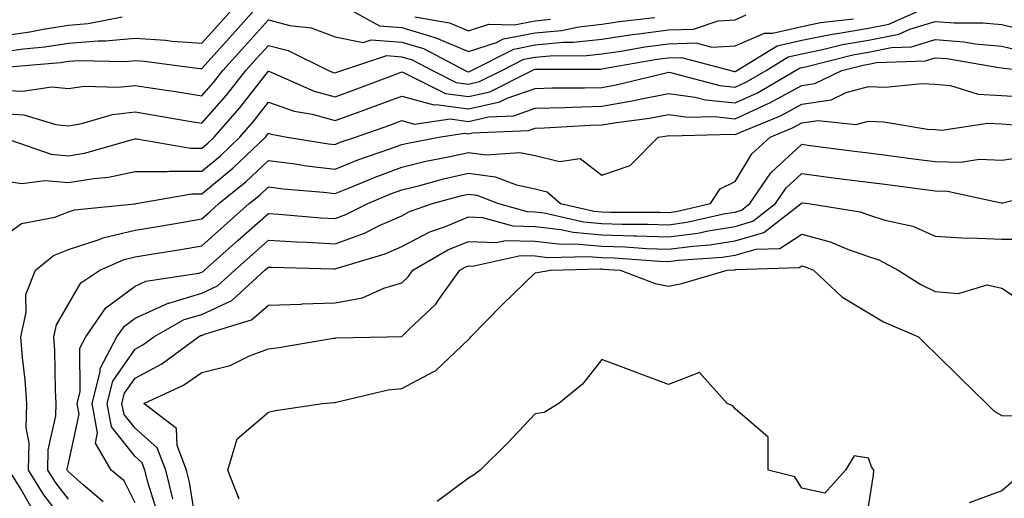
# Model space of a CAD drawing. Units: inches. Extents: x 992243 to 994883, y 7255658 to 7258298.
# Drawn here: x 992521 to 992668, y 7257788 to 7257860 of the extents above; entities that cross this region are included whole.
import ezdxf

# ---------------------------------------------------------------- set-up
doc = ezdxf.new("R2010")
doc.units = ezdxf.units.IN
doc.header["$MEASUREMENT"] = 0
doc.layers.add('Contour_99227255', color=7, linetype='Continuous', true_color=0x497d29)

msp = doc.modelspace()

# ---------------------------------------------------------------- linework, layer by layer
at = {"layer": 'Contour_99227255'}
for points in [[(992518.05, 7257854.72, 3109), (992521.31, 7257855.18, 3109), (992524.51, 7257855.46, 3109), (992528.05, 7257856.01, 3109), (992532.5, 7257856.37, 3109), (992533.63, 7257856.34, 3109), (992538.05, 7257856.79, 3109), (992542.6, 7257856.47, 3109), (992543.64, 7257856.33, 3109), (992548.05, 7257855.99, 3109), (992550.86, 7257859.11, 3109), (992553.37, 7257861.92, 3109)], [(992518.1, 7257841.92, 3105), (992525.47, 7257839.34, 3105), (992528.05, 7257839.11, 3105), (992530.45, 7257839.52, 3105), (992537.69, 7257841.56, 3105), (992538.05, 7257841.63, 3105), (992538.34, 7257841.63, 3105), (992546.36, 7257840.23, 3105), (992548.05, 7257840.23, 3105), (992548.98, 7257840.99, 3105), (992549.94, 7257841.92, 3105), (992553.72, 7257846.25, 3105), (992558.05, 7257851.82, 3105), (992558.2, 7257851.77, 3105), (992564.94, 7257848.81, 3105), (992568.05, 7257847.98, 3105), (992570.94, 7257849.03, 3105), (992577.71, 7257851.58, 3105), (992578.05, 7257851.71, 3105), (992578.34, 7257851.63, 3105), (992584.6, 7257848.47, 3105), (992588.05, 7257848, 3105), (992591.25, 7257848.72, 3105), (992597.59, 7257851.92, 3105), (992597.89, 7257852.08, 3105), (992598.05, 7257852.11, 3105), (992598.26, 7257852.13, 3105), (992607.84, 7257852.13, 3105), (992608.32, 7257852.19, 3105), (992616.37, 7257853.6, 3105), (992618.05, 7257853.83, 3105), (992620.01, 7257853.88, 3105), (992627.42, 7257851.92, 3105), (992627.91, 7257851.78, 3105), (992628.05, 7257851.77, 3105), (992628.15, 7257851.82, 3105), (992628.32, 7257851.92, 3105), (992634.35, 7257855.62, 3105), (992638.05, 7257856.47, 3105), (992642.59, 7257857.38, 3105), (992643.64, 7257857.51, 3105), (992648.05, 7257858.28, 3105), (992651.09, 7257858.88, 3105), (992657.94, 7257861.92, 3105)], [(992518.52, 7257852.39, 3108), (992526.86, 7257853.11, 3108), (992528.05, 7257853.31, 3108), (992529.55, 7257853.42, 3108), (992536.7, 7257853.27, 3108), (992538.05, 7257853.4, 3108), (992539.44, 7257853.31, 3108), (992547.76, 7257852.21, 3108), (992548.05, 7257852.19, 3108), (992552.66, 7257857.31, 3108), (992556.78, 7257861.92, 3108)], [(992568.71, 7257861.92, 3108), (992574.74, 7257858.61, 3108), (992578.05, 7257858.36, 3108), (992583.01, 7257856.88, 3108), (992583.16, 7257856.81, 3108), (992588.05, 7257854.74, 3108), (992592.25, 7257856.12, 3108), (992593.31, 7257856.66, 3108), (992598.05, 7257857.56, 3108), (992602.03, 7257857.94, 3108), (992604.6, 7257858.47, 3108), (992608.05, 7257858.86, 3108), (992610.71, 7257859.26, 3108), (992615.99, 7257859.86, 3108)], [(992518.05, 7257848.98, 3107), (992521.18, 7257848.79, 3107), (992525.57, 7257849.44, 3107), (992528.05, 7257849.2, 3107), (992530.4, 7257849.57, 3107), (992535.52, 7257849.39, 3107), (992538.05, 7257849.67, 3107), (992540.73, 7257849.24, 3107), (992544.78, 7257848.65, 3107), (992548.05, 7257848.1, 3107), (992549.84, 7257850.13, 3107), (992551.24, 7257851.92, 3107), (992554.47, 7257855.5, 3107), (992558.05, 7257859.51, 3107), (992561.29, 7257858.68, 3107), (992564.45, 7257858.32, 3107), (992568.05, 7257856.96, 3107), (992572.26, 7257856.13, 3107), (992573.45, 7257856.52, 3107), (992578.05, 7257856.17, 3107), (992581.33, 7257855.2, 3107), (992587.55, 7257851.92, 3107), (992587.88, 7257851.75, 3107), (992588.05, 7257851.73, 3107), (992588.21, 7257851.76, 3107), (992588.51, 7257851.92, 3107), (992594.84, 7257855.13, 3107), (992598.05, 7257855.74, 3107), (992602.27, 7257856.14, 3107), (992603.83, 7257856.14, 3107), (992608.05, 7257856.63, 3107), (992612.66, 7257857.31, 3107), (992613.54, 7257857.41, 3107), (992618.05, 7257858.04, 3107), (992621.83, 7257858.14, 3107), (992625.52, 7257859.39, 3107), (992628.05, 7257859.52, 3107), (992629.72, 7257860.25, 3107)], [(992518.05, 7257857.13, 3110), (992522.26, 7257857.71, 3110), (992524.26, 7257858.13, 3110), (992528.05, 7257858.73, 3110), (992531.01, 7257858.96, 3110), (992536.11, 7257859.98, 3110)], [(992518.05, 7257845.46, 3106), (992521.38, 7257845.25, 3106), (992526.17, 7257843.8, 3106), (992528.05, 7257843.62, 3106), (992530.06, 7257843.93, 3106), (992534.67, 7257845.3, 3106), (992538.05, 7257845.68, 3106), (992541.29, 7257845.16, 3106), (992545.57, 7257844.4, 3106), (992548.05, 7257843.99, 3106), (992551.76, 7257848.21, 3106), (992554.68, 7257851.92, 3106), (992556.28, 7257853.69, 3106), (992558.05, 7257855.68, 3106), (992561.04, 7257854.91, 3106), (992567.09, 7257851.92, 3106), (992567.76, 7257851.63, 3106), (992568.05, 7257851.55, 3106), (992568.32, 7257851.65, 3106), (992569.05, 7257851.92, 3106), (992575.82, 7257854.15, 3106), (992578.05, 7257853.98, 3106), (992579.64, 7257853.51, 3106), (992582.66, 7257851.92, 3106), (992586.24, 7257850.11, 3106), (992588.05, 7257849.87, 3106), (992589.73, 7257850.24, 3106), (992593.05, 7257851.92, 3106), (992596.37, 7257853.6, 3106), (992598.05, 7257853.92, 3106), (992600.26, 7257854.13, 3106), (992605.83, 7257854.14, 3106), (992608.05, 7257854.39, 3106), (992610.95, 7257854.82, 3106), (992614.52, 7257855.45, 3106), (992618.05, 7257855.93, 3106), (992622.18, 7257856.05, 3106), (992624.55, 7257855.42, 3106), (992628.05, 7257855.6, 3106), (992632.44, 7257857.53, 3106), (992633.65, 7257857.52, 3106), (992638.05, 7257858.54, 3106), (992640.87, 7257859.1, 3106), (992645.81, 7257859.68, 3106)], [(992518.05, 7257835.39, 3104), (992521.08, 7257834.95, 3104), (992524.58, 7257835.39, 3104), (992528.05, 7257835.07, 3104), (992531.85, 7257835.72, 3104), (992534.05, 7257835.92, 3104), (992538.05, 7257836.75, 3104), (992542.89, 7257836.76, 3104), (992543.16, 7257836.81, 3104), (992548.05, 7257836.81, 3104), (992550.85, 7257839.12, 3104), (992553.77, 7257841.92, 3104), (992555.76, 7257844.21, 3104), (992558.05, 7257847.14, 3104), (992561.92, 7257845.79, 3104), (992564.64, 7257845.33, 3104), (992568.05, 7257844.42, 3104), (992571.95, 7257845.82, 3104), (992573.58, 7257846.39, 3104), (992578.05, 7257848.04, 3104), (992582.88, 7257846.75, 3104), (992583.17, 7257846.8, 3104), (992588.05, 7257846.14, 3104), (992592.78, 7257847.19, 3104), (992593.87, 7257847.74, 3104), (992598.05, 7257849.22, 3104), (992600.67, 7257849.3, 3104), (992605.44, 7257849.31, 3104), (992608.05, 7257849.38, 3104), (992610.21, 7257849.76, 3104), (992617.69, 7257851.56, 3104), (992618.05, 7257851.64, 3104), (992618.38, 7257851.59, 3104), (992625.77, 7257849.64, 3104), (992628.05, 7257849.4, 3104), (992629.78, 7257850.19, 3104), (992632.73, 7257851.92, 3104), (992636.03, 7257853.94, 3104), (992638.05, 7257854.41, 3104), (992641.17, 7257855.04, 3104), (992644.17, 7257855.8, 3104), (992648.05, 7257856.47, 3104), (992652.59, 7257857.38, 3104), (992654.24, 7257858.11, 3104), (992658.05, 7257859.26, 3104), (992660.92, 7257859.05, 3104), (992665.22, 7257859.09, 3104), (992668.05, 7257858.84, 3104), (992672.17, 7257857.8, 3104)], [(992580.01, 7257859.96, 3109), (992585.21, 7257859.08, 3109), (992588.05, 7257857.88, 3109), (992591.1, 7257858.87, 3109), (992594.92, 7257858.79, 3109), (992598.05, 7257859.38, 3109), (992600.36, 7257859.61, 3109)], [(992518.05, 7257826.77, 3103), (992521.01, 7257828.96, 3103), (992526.03, 7257829.9, 3103), (992528.05, 7257830.67, 3103), (992528.99, 7257830.98, 3103), (992538.01, 7257831.88, 3103), (992538.05, 7257831.89, 3103), (992538.08, 7257831.89, 3103), (992538.23, 7257831.92, 3103), (992546.57, 7257833.4, 3103), (992548.05, 7257833.4, 3103), (992552.73, 7257837.24, 3103), (992557.6, 7257841.92, 3103), (992557.81, 7257842.16, 3103), (992558.05, 7257842.48, 3103), (992558.46, 7257842.33, 3103), (992560.87, 7257841.92, 3103), (992567.05, 7257840.92, 3103), (992568.05, 7257840.81, 3103), (992568.84, 7257841.13, 3103), (992571.14, 7257841.92, 3103), (992576.25, 7257843.72, 3103), (992578.05, 7257844.38, 3103), (992579.99, 7257843.86, 3103), (992585.33, 7257844.64, 3103), (992588.05, 7257844.27, 3103), (992591.08, 7257844.95, 3103), (992594.87, 7257845.1, 3103), (992598.05, 7257846.24, 3103), (992602.5, 7257846.37, 3103), (992603.54, 7257846.43, 3103), (992608.05, 7257846.56, 3103), (992612.62, 7257847.35, 3103), (992613.75, 7257847.62, 3103), (992618.05, 7257848.46, 3103), (992622.06, 7257847.91, 3103), (992623.63, 7257847.5, 3103), (992628.05, 7257847.04, 3103), (992631.4, 7257848.57, 3103), (992637.13, 7257851.92, 3103), (992637.7, 7257852.27, 3103), (992638.05, 7257852.35, 3103), (992638.59, 7257852.46, 3103), (992645.71, 7257854.26, 3103), (992648.05, 7257854.67, 3103), (992651.49, 7257855.36, 3103), (992654.5, 7257855.47, 3103), (992658.05, 7257856.54, 3103), (992662.36, 7257856.23, 3103), (992664.04, 7257855.93, 3103), (992668.05, 7257855.58, 3103), (992670.97, 7257854.84, 3103)], [(992528.05, 7257783.39, 3102), (992524.35, 7257788.22, 3102), (992522.08, 7257791.92, 3102), (992522.15, 7257796.02, 3102), (992521.73, 7257798.24, 3102), (992521.82, 7257801.92, 3102), (992521.59, 7257805.46, 3102), (992521.17, 7257808.8, 3102), (992520.94, 7257811.92, 3102), (992521.72, 7257815.59, 3102), (992521.67, 7257818.3, 3102), (992523.1, 7257821.92, 3102), (992525.82, 7257824.15, 3102), (992528.05, 7257825.01, 3102), (992532.68, 7257826.55, 3102), (992533.2, 7257826.77, 3102), (992538.05, 7257827.92, 3102), (992541.49, 7257828.48, 3102), (992545.29, 7257829.16, 3102), (992548.05, 7257829.63, 3102), (992549.26, 7257830.71, 3102), (992550.63, 7257831.92, 3102), (992554.73, 7257835.24, 3102), (992558.05, 7257838.41, 3102), (992562.07, 7257837.9, 3102), (992563.75, 7257837.62, 3102), (992568.05, 7257837.12, 3102), (992571.48, 7257838.49, 3102), (992576.28, 7257840.15, 3102), (992578.05, 7257840.81, 3102), (992578.95, 7257841.02, 3102), (992583.6, 7257841.92, 3102), (992587.48, 7257842.49, 3102), (992588.05, 7257842.41, 3102), (992588.68, 7257842.55, 3102), (992597.07, 7257842.9, 3102), (992598.05, 7257843.25, 3102), (992599.42, 7257843.29, 3102), (992606.29, 7257843.68, 3102), (992608.05, 7257843.73, 3102), (992610.24, 7257844.11, 3102), (992615.23, 7257844.74, 3102), (992618.05, 7257845.3, 3102), (992621.02, 7257844.89, 3102), (992624.98, 7257844.99, 3102), (992628.05, 7257844.66, 3102), (992633.03, 7257846.94, 3102), (992633.14, 7257847.01, 3102), (992638.05, 7257849.68, 3102), (992640, 7257849.97, 3102), (992644.04, 7257851.92, 3102), (992647.24, 7257852.73, 3102), (992648.05, 7257852.88, 3102), (992649.24, 7257853.11, 3102), (992656.59, 7257853.38, 3102), (992658.05, 7257853.82, 3102), (992659.82, 7257853.69, 3102), (992667.61, 7257852.36, 3102), (992668.05, 7257852.32, 3102), (992668.37, 7257852.24, 3102), (992671.57, 7257851.92, 3102)], [(992528.05, 7257787.53, 3101), (992526.15, 7257790.02, 3101), (992524.97, 7257791.92, 3101), (992525.02, 7257794.95, 3101), (992526.18, 7257800.05, 3101), (992526.22, 7257801.92, 3101), (992526.1, 7257803.87, 3101), (992526.02, 7257809.89, 3101), (992525.86, 7257811.92, 3101), (992526.25, 7257813.72, 3101), (992528.05, 7257816.85, 3101), (992529.92, 7257820.05, 3101), (992532.79, 7257821.92, 3101), (992536.42, 7257823.55, 3101), (992538.05, 7257823.93, 3101), (992540.47, 7257824.34, 3101), (992544.92, 7257825.05, 3101), (992548.05, 7257825.58, 3101), (992551.4, 7257828.57, 3101), (992555.18, 7257831.92, 3101), (992556.76, 7257833.21, 3101), (992558.05, 7257834.43, 3101), (992560.28, 7257834.15, 3101), (992566.34, 7257833.63, 3101), (992568.05, 7257833.42, 3101), (992570.56, 7257834.43, 3101), (992574.05, 7257835.92, 3101), (992578.05, 7257837.4, 3101), (992581.68, 7257838.29, 3101), (992585.07, 7257838.94, 3101), (992588.05, 7257839.62, 3101), (992590.71, 7257839.26, 3101), (992595.75, 7257839.62, 3101), (992598.05, 7257839.14, 3101), (992601.73, 7257838.24, 3101), (992604.83, 7257838.7, 3101), (992608.05, 7257836.2, 3101), (992612.3, 7257837.67, 3101), (992616.52, 7257841.92, 3101), (992617.87, 7257842.1, 3101), (992618.05, 7257842.13, 3101), (992618.24, 7257842.11, 3101), (992627.63, 7257842.34, 3101), (992628.05, 7257842.3, 3101), (992628.74, 7257842.61, 3101), (992634.85, 7257845.12, 3101), (992638.05, 7257846.86, 3101), (992642.46, 7257847.51, 3101), (992644.73, 7257848.6, 3101), (992648.05, 7257849.49, 3101), (992650.57, 7257849.4, 3101), (992656.08, 7257849.95, 3101), (992658.05, 7257849.86, 3101), (992660.33, 7257849.64, 3101), (992664.51, 7257848.38, 3101), (992668.05, 7257848.17, 3101), (992672.08, 7257847.89, 3101)], [(992533.29, 7257787.16, 3100), (992530.27, 7257789.7, 3100), (992528.05, 7257791.67, 3100), (992527.94, 7257791.81, 3100), (992527.87, 7257791.92, 3100), (992527.87, 7257792.1, 3100), (992528.05, 7257792.88, 3100), (992529.67, 7257800.3, 3100), (992529.37, 7257801.92, 3100), (992529.81, 7257803.68, 3100), (992529.75, 7257810.22, 3100), (992530.65, 7257811.92, 3100), (992533.68, 7257816.29, 3100), (992538.05, 7257819.55, 3100), (992539.68, 7257820.29, 3100), (992547.62, 7257821.49, 3100), (992548.05, 7257821.62, 3100), (992548.26, 7257821.71, 3100), (992548.48, 7257821.92, 3100), (992553.54, 7257826.43, 3100), (992558.05, 7257830.44, 3100), (992559.62, 7257830.35, 3100), (992565.92, 7257829.79, 3100), (992568.05, 7257829.68, 3100), (992569.69, 7257830.28, 3100), (992572.98, 7257831.92, 3100), (992576.54, 7257833.43, 3100), (992578.05, 7257834, 3100), (992580.79, 7257834.66, 3100), (992584.33, 7257835.64, 3100), (992588.05, 7257836.48, 3100), (992592.08, 7257835.95, 3100), (992595.24, 7257834.73, 3100), (992598.05, 7257834.15, 3100), (992599.84, 7257833.71, 3100), (992601.85, 7257831.92, 3100), (992606.91, 7257830.78, 3100), (992608.05, 7257830.67, 3100), (992609.34, 7257830.63, 3100), (992616.77, 7257830.64, 3100), (992618.05, 7257830.6, 3100), (992619.21, 7257830.76, 3100), (992624.37, 7257831.92, 3100), (992625.81, 7257834.16, 3100), (992628.05, 7257835.25, 3100), (992630.55, 7257839.42, 3100), (992633.33, 7257841.92, 3100), (992636.68, 7257843.29, 3100), (992638.05, 7257844.04, 3100), (992640.53, 7257844.4, 3100), (992646.17, 7257843.8, 3100), (992648.05, 7257844.29, 3100), (992650.34, 7257844.21, 3100), (992656.89, 7257843.08, 3100), (992658.05, 7257843.03, 3100), (992659.07, 7257842.94, 3100), (992665.96, 7257844.01, 3100), (992668.05, 7257843.89, 3100), (992669.89, 7257843.76, 3100)], [(992538.05, 7257787, 3099), (992536.42, 7257790.29, 3099), (992534.47, 7257791.92, 3099), (992532.1, 7257795.97, 3099), (992532.44, 7257797.53, 3099), (992531.6, 7257801.92, 3099), (992532.82, 7257806.69, 3099), (992532.81, 7257807.16, 3099), (992535.33, 7257811.92, 3099), (992536.45, 7257813.52, 3099), (992538.05, 7257814.72, 3099), (992543, 7257816.97, 3099), (992543.12, 7257816.99, 3099), (992548.05, 7257818.46, 3099), (992550.41, 7257819.56, 3099), (992553, 7257821.92, 3099), (992555.67, 7257824.3, 3099), (992558.05, 7257826.42, 3099), (992562.3, 7257826.17, 3099), (992563.84, 7257826.13, 3099), (992568.05, 7257825.9, 3099), (992572.47, 7257827.5, 3099), (992574.8, 7257828.67, 3099), (992578.05, 7257830.11, 3099), (992579.24, 7257830.73, 3099), (992582.68, 7257831.92, 3099), (992586.89, 7257833.08, 3099), (992588.05, 7257833.34, 3099), (992589.31, 7257833.18, 3099), (992592.55, 7257831.92, 3099), (992596.86, 7257830.73, 3099), (992598.05, 7257830.7, 3099), (992599.43, 7257830.54, 3099), (992605.33, 7257829.2, 3099), (992608.05, 7257828.96, 3099), (992611.12, 7257828.85, 3099), (992614.99, 7257828.86, 3099), (992618.05, 7257828.76, 3099), (992620.83, 7257829.14, 3099), (992626.56, 7257830.43, 3099), (992628.05, 7257830.66, 3099), (992629.03, 7257830.94, 3099), (992630.28, 7257831.92, 3099), (992633.42, 7257836.55, 3099), (992638.05, 7257840.83, 3099), (992639.31, 7257840.66, 3099), (992645.94, 7257839.81, 3099), (992648.05, 7257839.54, 3099), (992650.78, 7257839.19, 3099), (992654.8, 7257838.67, 3099), (992658.05, 7257838.25, 3099), (992661.83, 7257838.14, 3099), (992664.72, 7257838.59, 3099), (992668.05, 7257838.45, 3099), (992671.08, 7257838.89, 3099)], [(992541.45, 7257785.32, 3098), (992540.03, 7257789.94, 3098), (992539.53, 7257791.92, 3098), (992539.12, 7257792.99, 3098), (992538.05, 7257793.94, 3098), (992534.52, 7257798.39, 3098), (992533.85, 7257801.92, 3098), (992534.7, 7257805.27, 3098), (992538.05, 7257810.09, 3098), (992539.24, 7257810.73, 3098), (992540.85, 7257811.92, 3098), (992545.44, 7257814.53, 3098), (992548.05, 7257815.3, 3098), (992552.57, 7257817.4, 3098), (992557.51, 7257821.92, 3098), (992557.8, 7257822.17, 3098), (992558.05, 7257822.4, 3098), (992558.5, 7257822.37, 3098), (992567.84, 7257822.13, 3098), (992568.05, 7257822.13, 3098), (992568.36, 7257822.23, 3098), (992575.59, 7257824.38, 3098), (992578.05, 7257825.47, 3098), (992582.28, 7257827.69, 3098), (992584.63, 7257828.5, 3098), (992588.05, 7257829.92, 3098), (992590.14, 7257829.83, 3098), (992594.7, 7257828.57, 3098), (992598.05, 7257828.48, 3098), (992601.93, 7257828.04, 3098), (992603.75, 7257827.62, 3098), (992608.05, 7257827.24, 3098), (992612.88, 7257827.09, 3098), (992613.22, 7257827.09, 3098), (992618.05, 7257826.92, 3098), (992622.46, 7257827.51, 3098), (992623.99, 7257827.86, 3098), (992628.05, 7257828.5, 3098), (992630.7, 7257829.27, 3098), (992634.1, 7257831.92, 3098), (992635.7, 7257834.27, 3098), (992638.05, 7257836.44, 3098), (992642.05, 7257835.92, 3098), (992644.35, 7257835.62, 3098), (992648.05, 7257835.14, 3098), (992650.91, 7257834.78, 3098), (992655.82, 7257834.15, 3098), (992658.05, 7257833.85, 3098), (992659.93, 7257833.8, 3098), (992667.93, 7257832.04, 3098), (992668.05, 7257832.04, 3098), (992668.19, 7257832.06, 3098), (992676, 7257833.97, 3098)], [(992543.73, 7257787.6, 3097), (992542.65, 7257791.92, 3097), (992541.39, 7257795.26, 3097), (992538.05, 7257798.2, 3097), (992536.4, 7257800.27, 3097), (992536.09, 7257801.92, 3097), (992536.49, 7257803.48, 3097), (992538.05, 7257805.74, 3097), (992542.09, 7257807.88, 3097), (992547.57, 7257811.92, 3097), (992547.87, 7257812.1, 3097), (992548.05, 7257812.14, 3097), (992548.47, 7257812.34, 3097), (992555.52, 7257814.45, 3097), (992558.05, 7257816.67, 3097), (992562.97, 7257816.84, 3097), (992563.11, 7257816.86, 3097), (992568.05, 7257817.01, 3097), (992572.17, 7257817.8, 3097), (992575.36, 7257819.23, 3097), (992578.05, 7257820.04, 3097), (992579.02, 7257820.95, 3097), (992579.7, 7257821.92, 3097), (992584.98, 7257824.99, 3097), (992588.05, 7257826.25, 3097), (992592.21, 7257826.08, 3097), (992593.59, 7257826.38, 3097), (992598.05, 7257826.28, 3097), (992601.96, 7257825.83, 3097), (992604.09, 7257825.88, 3097), (992608.05, 7257825.53, 3097), (992611.55, 7257825.42, 3097), (992614.78, 7257825.19, 3097), (992618.05, 7257825.07, 3097), (992621.69, 7257825.56, 3097), (992624.24, 7257825.73, 3097), (992628.05, 7257826.33, 3097), (992632.37, 7257827.6, 3097), (992637.94, 7257831.92, 3097), (992637.98, 7257831.99, 3097), (992638.05, 7257832.05, 3097), (992638.17, 7257832.04, 3097), (992639.04, 7257831.92, 3097), (992646.82, 7257830.69, 3097), (992648.05, 7257830.26, 3097), (992650.51, 7257829.46, 3097), (992654.69, 7257828.56, 3097), (992658.05, 7257827.06, 3097), (992662.87, 7257826.74, 3097), (992663.18, 7257826.79, 3097), (992668.05, 7257826.6, 3097), (992672.7, 7257826.57, 3097)], [(992547.43, 7257782.54, 3096), (992546.22, 7257790.09, 3096), (992545.76, 7257791.92, 3096), (992544.38, 7257795.59, 3096), (992544.28, 7257798.15, 3096), (992539.38, 7257801.92, 3096), (992545.31, 7257804.66, 3096), (992548.05, 7257806.58, 3096), (992552.34, 7257807.63, 3096), (992555.22, 7257809.09, 3096), (992558.05, 7257810.14, 3096), (992559.64, 7257810.33, 3096), (992567.84, 7257811.71, 3096), (992568.05, 7257811.72, 3096), (992568.22, 7257811.75, 3096), (992575.84, 7257811.92, 3096), (992578.01, 7257811.96, 3096), (992578.05, 7257811.97, 3096), (992579.19, 7257813.06, 3096), (992583.15, 7257816.82, 3096), (992583.53, 7257817.4, 3096), (992586.77, 7257821.92, 3096), (992587.58, 7257822.39, 3096), (992588.05, 7257822.58, 3096), (992588.68, 7257822.55, 3096), (992595.85, 7257824.12, 3096), (992598.05, 7257824.06, 3096), (992599.97, 7257823.84, 3096), (992605.97, 7257824, 3096), (992608.05, 7257823.81, 3096), (992609.89, 7257823.76, 3096), (992616.69, 7257823.28, 3096), (992618.05, 7257823.23, 3096), (992619.56, 7257823.43, 3096), (992626.11, 7257823.86, 3096), (992628.05, 7257824.17, 3096), (992631.23, 7257825.1, 3096), (992634.76, 7257825.21, 3096), (992638.05, 7257827.32, 3096), (992642.33, 7257826.2, 3096), (992644.89, 7257825.08, 3096), (992648.05, 7257823.99, 3096), (992649.61, 7257823.48, 3096), (992652.5, 7257821.92, 3096), (992655.89, 7257819.76, 3096), (992658.05, 7257818.73, 3096), (992661.55, 7257818.42, 3096), (992665.86, 7257819.73, 3096), (992668.05, 7257819.25, 3096), (992672.44, 7257816.31, 3096)], [(992553.66, 7257787.53, 3095), (992551.98, 7257791.92, 3095), (992553.36, 7257796.61, 3095), (992558.05, 7257800.59, 3095), (992559.11, 7257800.86, 3095), (992566.17, 7257801.92, 3095), (992567.92, 7257802.05, 3095), (992568.05, 7257802.07, 3095), (992568.22, 7257802.09, 3095), (992576.03, 7257803.94, 3095), (992578.05, 7257804.18, 3095), (992582.86, 7257806.73, 3095), (992583.13, 7257806.84, 3095), (992588.05, 7257811.53, 3095), (992588.27, 7257811.7, 3095), (992588.39, 7257811.92, 3095), (992593.17, 7257816.8, 3095), (992598.05, 7257821.53, 3095), (992598.38, 7257821.59, 3095), (992600.34, 7257821.92, 3095), (992607.84, 7257822.13, 3095), (992608.05, 7257822.11, 3095), (992608.23, 7257822.1, 3095), (992610.79, 7257821.92, 3095), (992616.04, 7257819.91, 3095), (992618.05, 7257819.55, 3095), (992620.05, 7257819.92, 3095), (992626.88, 7257821.92, 3095), (992627.98, 7257821.99, 3095), (992628.05, 7257822, 3095), (992628.17, 7257822.04, 3095), (992637.64, 7257822.33, 3095), (992638.05, 7257822.59, 3095), (992638.58, 7257822.45, 3095), (992639.79, 7257821.92, 3095), (992644.04, 7257817.91, 3095), (992648.05, 7257815.51, 3095), (992650.31, 7257814.18, 3095), (992655.57, 7257811.92, 3095), (992656.82, 7257810.69, 3095), (992658.05, 7257809.49, 3095), (992661.87, 7257805.74, 3095), (992665.76, 7257801.92, 3095), (992666.88, 7257800.75, 3095), (992668.05, 7257800.11, 3095), (992669.92, 7257800.05, 3095)], [(992648.05, 7257786.43, 3094), (992648.83, 7257791.14, 3094), (992648.84, 7257791.92, 3094), (992648.51, 7257792.38, 3094), (992648.05, 7257793.73, 3094), (992645.89, 7257794.08, 3094), (992644.59, 7257791.92, 3094), (992641.52, 7257788.45, 3094), (992638.05, 7257789.2, 3094), (992637.01, 7257790.88, 3094), (992633.01, 7257791.92, 3094), (992633, 7257796.87, 3094), (992628.05, 7257801.1, 3094), (992627.7, 7257801.57, 3094), (992626.85, 7257801.92, 3094), (992622.72, 7257806.59, 3094), (992618.05, 7257804.75, 3094), (992613.52, 7257806.45, 3094), (992612.84, 7257806.71, 3094), (992608.05, 7257808.52, 3094), (992605.14, 7257804.83, 3094), (992601.63, 7257801.92, 3094), (992599.42, 7257800.55, 3094), (992598.05, 7257800.34, 3094), (992593.95, 7257796.02, 3094), (992589.83, 7257791.92, 3094), (992588.8, 7257791.17, 3094), (992588.05, 7257790.72, 3094), (992583.35, 7257787.22, 3094)], [(992522.49, 7257786.36, 3103), (992520.99, 7257788.98, 3103), (992519.19, 7257791.92, 3103)], [(992669.74, 7257790.23, 3094), (992668.05, 7257788.78, 3094), (992663.13, 7257787, 3094)]]:
    msp.add_polyline3d(points, dxfattribs=at)

doc.saveas('drawing.dxf')
